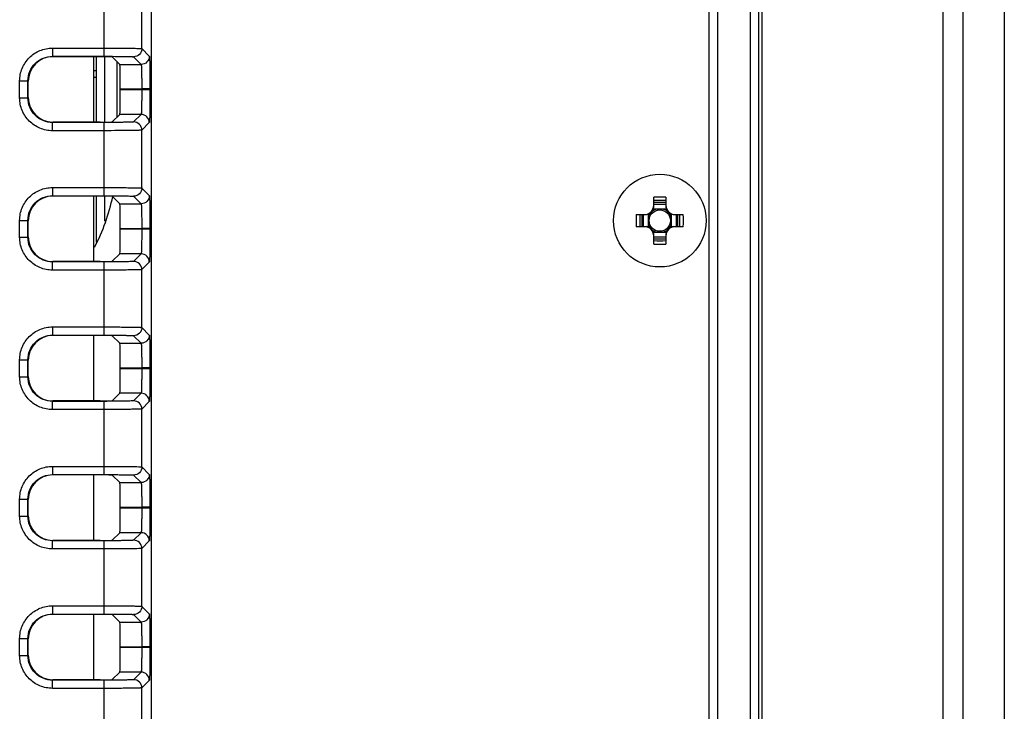
# Model space of a CAD drawing. Units: inches. Extents: x 0 to 22, y 0 to 17.
# Drawn here: x 19.7 to 20.9, y 8.8 to 9.7 of the extents above; entities that cross this region are included whole.
import ezdxf

# ---------------------------------------------------------------- set-up
doc = ezdxf.new("R2010")
doc.units = ezdxf.units.IN
doc.header["$LTSCALE"] = 1.21
doc.header["$MEASUREMENT"] = 0
doc.layers.get('0').update_dxf_attribs({"linetype": 'CONTINUOUS'})
doc.layers.add('02___PRT_ALL_AXES', color=7, linetype='CONTINUOUS')

msp = doc.modelspace()

# ---------------------------------------------------------------- linework, layer by layer
at = {"color": 7, "linetype": 'Continuous'}
for p, q in [((20.823, 11.1189), (20.823, 7.6543)), ((20.8475, 7.6592), (20.8475, 11.1238)), ((20.8968, 11.1238), (20.8968, 7.6592)), ((20.6064, 7.8659), (20.6064, 10.9072)), ((20.5424, 10.8974), (20.5424, 7.8856)), ((20.6021, 7.886), (20.6021, 10.897)), ((19.8732, 10.551), (19.8732, 8.2813)), ((20.553, 8.4639), (20.553, 10.3683)), ((20.5917, 10.3683), (20.5917, 8.4639)), ((19.8166, 9.6133), (19.8166, 9.7012)), ((19.8619, 9.6225), (19.8619, 9.692)), ((19.7547, 9.6231), (19.8166, 9.6231)), ((19.7547, 9.6231), (19.7547, 9.6133)), ((19.8619, 9.6225), (19.8709, 9.6135)), ((19.7547, 9.6133), (19.8166, 9.6133)), ((19.8118, 9.6128), (19.7552, 9.6128)), ((19.8043, 9.5343), (19.8043, 9.6128)), ((19.8076, 9.5343), (19.8076, 9.6128)), ((19.8174, 9.5344), (19.8174, 9.6128)), ((19.8265, 9.6126), (19.8355, 9.6036)), ((19.8322, 9.5403), (19.8322, 9.6069)), ((19.852, 9.6127), (19.8611, 9.6036)), ((19.8072, 9.596), (19.8043, 9.596)), ((19.8355, 9.6036), (19.8611, 9.6036)), ((19.8714, 9.5995), (19.8716, 9.5741)), ((19.7153, 9.5838), (19.7252, 9.5838)), ((19.7153, 9.5634), (19.7153, 9.5838)), ((19.7252, 9.5634), (19.7252, 9.5838)), ((19.7256, 9.5639), (19.7256, 9.5833)), ((19.8043, 9.5882), (19.8072, 9.5882)), ((19.836, 9.5741), (19.8618, 9.5741)), ((19.836, 9.5731), (19.836, 9.5741)), ((19.8618, 9.5731), (19.836, 9.5731)), ((19.8716, 9.5741), (19.8618, 9.5741)), ((19.8618, 9.5741), (19.8618, 9.5731)), ((19.8716, 9.5731), (19.8618, 9.5731)), ((19.8716, 9.5731), (19.8714, 9.5477)), ((19.8716, 9.5741), (19.8716, 9.5731)), ((19.7153, 9.5634), (19.7252, 9.5634)), ((19.8118, 9.5343), (19.7552, 9.5343)), ((19.8265, 9.5346), (19.8355, 9.5436)), ((19.8611, 9.5436), (19.8355, 9.5436)), ((19.8611, 9.5436), (19.852, 9.5345)), ((19.8166, 9.5339), (19.7547, 9.5339)), ((19.7547, 9.524), (19.7547, 9.5339)), ((19.8166, 9.524), (19.7547, 9.524)), ((19.8166, 9.446), (19.8166, 9.5339)), ((19.8709, 9.5337), (19.8619, 9.5247)), ((19.8619, 9.4552), (19.8619, 9.5247)), ((19.7547, 9.4558), (19.8166, 9.4558)), ((19.7547, 9.4558), (19.7547, 9.446)), ((19.8619, 9.4552), (19.8709, 9.4461)), ((19.7547, 9.446), (19.8166, 9.446)), ((19.8118, 9.4455), (19.7552, 9.4455)), ((19.8043, 9.367), (19.8043, 9.4455)), ((19.8076, 9.3902), (19.8076, 9.4455)), ((19.8174, 9.4155), (19.8174, 9.4455)), ((19.8265, 9.4453), (19.8355, 9.4363)), ((19.852, 9.4454), (19.8611, 9.4363)), ((20.4761, 9.4322), (20.4761, 9.4443)), ((20.4907, 9.4443), (20.4907, 9.4322)), ((19.8355, 9.4363), (19.8611, 9.4363)), ((19.8714, 9.4322), (19.8716, 9.4068)), ((20.491, 9.4299), (20.4758, 9.4299)), ((20.4907, 9.4378), (20.4761, 9.4378)), ((20.4761, 9.4358), (20.4907, 9.4358)), ((19.7153, 9.4164), (19.7252, 9.4164)), ((19.7153, 9.3961), (19.7153, 9.4164)), ((19.7252, 9.3961), (19.7252, 9.4164)), ((20.4552, 9.4234), (20.4673, 9.4234)), ((20.4617, 9.4234), (20.4617, 9.4088)), ((20.4637, 9.4088), (20.4637, 9.4234)), ((20.4696, 9.4237), (20.4696, 9.4085)), ((20.4972, 9.4237), (20.4972, 9.4085)), ((20.4995, 9.4234), (20.5116, 9.4234)), ((20.5031, 9.4234), (20.5031, 9.4088)), ((20.5051, 9.4088), (20.5051, 9.4234)), ((19.7256, 9.3965), (19.7256, 9.416)), ((19.836, 9.4068), (19.8618, 9.4068)), ((19.836, 9.4058), (19.836, 9.4068)), ((19.8618, 9.4057), (19.836, 9.4058)), ((19.8716, 9.4068), (19.8618, 9.4068)), ((19.8618, 9.4068), (19.8618, 9.4057)), ((19.8716, 9.4058), (19.8618, 9.4058)), ((19.8716, 9.4058), (19.8714, 9.3803)), ((19.8716, 9.4068), (19.8716, 9.4058)), ((20.4673, 9.4088), (20.4552, 9.4088)), ((20.5116, 9.4088), (20.4995, 9.4088)), ((19.7153, 9.3961), (19.7252, 9.3961)), ((20.4758, 9.4023), (20.491, 9.4023)), ((20.4761, 9.3879), (20.4761, 9.4)), ((20.4907, 9.3964), (20.4761, 9.3964)), ((20.4761, 9.3944), (20.4907, 9.3944)), ((20.4907, 9.4), (20.4907, 9.3879)), ((19.8265, 9.3673), (19.8355, 9.3762)), ((19.8611, 9.3762), (19.8355, 9.3762)), ((19.8611, 9.3762), (19.852, 9.3672)), ((19.8166, 9.3666), (19.7547, 9.3666)), ((19.7547, 9.3567), (19.7547, 9.3666)), ((19.8118, 9.367), (19.7552, 9.367)), ((19.8166, 9.2786), (19.8166, 9.3666)), ((19.8709, 9.3664), (19.8619, 9.3573)), ((19.8619, 9.2879), (19.8619, 9.3573)), ((19.8166, 9.3567), (19.7547, 9.3567)), ((19.7547, 9.2885), (19.8166, 9.2885)), ((19.7547, 9.2885), (19.7547, 9.2786)), ((19.8619, 9.2879), (19.8709, 9.2788)), ((19.7547, 9.2786), (19.8166, 9.2786)), ((19.8118, 9.2782), (19.7552, 9.2782)), ((19.8043, 9.1997), (19.8043, 9.2782)), ((19.8265, 9.2779), (19.8355, 9.269)), ((19.852, 9.278), (19.8611, 9.269)), ((19.8355, 9.269), (19.8611, 9.269)), ((19.8714, 9.2649), (19.8716, 9.2395)), ((19.7153, 9.2491), (19.7252, 9.2491)), ((19.7153, 9.2288), (19.7153, 9.2491)), ((19.7252, 9.2288), (19.7252, 9.2491)), ((19.7256, 9.2292), (19.7256, 9.2487)), ((19.836, 9.2395), (19.8618, 9.2395)), ((19.836, 9.2384), (19.836, 9.2395)), ((19.8716, 9.2395), (19.8618, 9.2395)), ((19.8618, 9.2395), (19.8618, 9.2384)), ((19.8716, 9.2395), (19.8716, 9.2384)), ((19.7153, 9.2288), (19.7252, 9.2288)), ((19.8618, 9.2384), (19.836, 9.2384)), ((19.8716, 9.2384), (19.8618, 9.2384)), ((19.8716, 9.2384), (19.8714, 9.213)), ((19.8265, 9.1999), (19.8355, 9.2089)), ((19.8611, 9.2089), (19.8355, 9.2089)), ((19.8611, 9.2089), (19.852, 9.1998)), ((19.8166, 9.1992), (19.7547, 9.1992)), ((19.7547, 9.1894), (19.7547, 9.1992)), ((19.8118, 9.1997), (19.7552, 9.1997)), ((19.8166, 9.1113), (19.8166, 9.1992)), ((19.8709, 9.1991), (19.8619, 9.19)), ((19.8166, 9.1894), (19.7547, 9.1894)), ((19.8619, 9.1206), (19.8619, 9.19)), ((19.7547, 9.1212), (19.8166, 9.1212)), ((19.7547, 9.1212), (19.7547, 9.1113)), ((19.7547, 9.1113), (19.8166, 9.1113)), ((19.8118, 9.1109), (19.7552, 9.1109)), ((19.8043, 9.0324), (19.8043, 9.1109)), ((19.8265, 9.1106), (19.8355, 9.1017)), ((19.852, 9.1107), (19.8611, 9.1017)), ((19.8619, 9.1206), (19.8709, 9.1115)), ((19.8355, 9.1017), (19.8611, 9.1017)), ((19.8714, 9.0975), (19.8716, 9.0721)), ((19.7153, 9.0818), (19.7252, 9.0818)), ((19.7153, 9.0614), (19.7153, 9.0818)), ((19.7252, 9.0614), (19.7252, 9.0818)), ((19.7256, 9.0619), (19.7256, 9.0813)), ((19.836, 9.0721), (19.8618, 9.0721)), ((19.836, 9.0711), (19.836, 9.0721)), ((19.8618, 9.0711), (19.836, 9.0711)), ((19.8716, 9.0721), (19.8618, 9.0721)), ((19.8618, 9.0721), (19.8618, 9.0711)), ((19.8716, 9.0711), (19.8618, 9.0711)), ((19.8716, 9.0711), (19.8714, 9.0457)), ((19.8716, 9.0721), (19.8716, 9.0711)), ((19.7153, 9.0614), (19.7252, 9.0614)), ((19.8265, 9.0326), (19.8355, 9.0416)), ((19.8611, 9.0416), (19.8355, 9.0416)), ((19.8611, 9.0416), (19.852, 9.0325)), ((19.8166, 9.0319), (19.7547, 9.0319)), ((19.7547, 9.0221), (19.7547, 9.0319)), ((19.8118, 9.0324), (19.7552, 9.0324)), ((19.8166, 8.944), (19.8166, 9.0319)), ((19.8709, 9.0317), (19.8619, 9.0227)), ((19.8166, 9.0221), (19.7547, 9.0221)), ((19.8619, 8.9532), (19.8619, 9.0227)), ((19.7547, 8.9538), (19.8166, 8.9538)), ((19.7547, 8.9538), (19.7547, 8.944)), ((19.7547, 8.944), (19.8166, 8.944)), ((19.8118, 8.9435), (19.7552, 8.9435)), ((19.8043, 8.865), (19.8043, 8.9435)), ((19.8619, 8.9532), (19.8709, 8.9442)), ((19.8265, 8.9433), (19.8355, 8.9343)), ((19.8355, 8.9343), (19.8611, 8.9343)), ((19.852, 8.9434), (19.8611, 8.9343)), ((19.8714, 8.9302), (19.8716, 8.9048)), ((19.7153, 8.9145), (19.7252, 8.9145)), ((19.7153, 8.8941), (19.7153, 8.9145)), ((19.7252, 8.8941), (19.7252, 8.9145)), ((19.7256, 8.8946), (19.7256, 8.914)), ((19.836, 8.9048), (19.8618, 8.9048)), ((19.836, 8.9038), (19.836, 8.9048)), ((19.8618, 8.9038), (19.836, 8.9038)), ((19.8716, 8.9048), (19.8618, 8.9048)), ((19.8618, 8.9048), (19.8618, 8.9038)), ((19.8716, 8.9038), (19.8618, 8.9038)), ((19.8716, 8.9038), (19.8714, 8.8784)), ((19.8716, 8.9048), (19.8716, 8.9038)), ((19.7153, 8.8941), (19.7252, 8.8941)), ((19.8265, 8.8653), (19.8355, 8.8743)), ((19.8611, 8.8743), (19.8355, 8.8743)), ((19.8611, 8.8743), (19.852, 8.8652)), ((19.8166, 8.8646), (19.7547, 8.8646)), ((19.7547, 8.8548), (19.7547, 8.8646)), ((19.8118, 8.865), (19.7552, 8.865)), ((19.8166, 8.7767), (19.8166, 8.8646)), ((19.8709, 8.8644), (19.8619, 8.8554)), ((19.8166, 8.8548), (19.7547, 8.8548)), ((19.8619, 8.7859), (19.8619, 8.8554))]:
    msp.add_line(p, q, dxfattribs=at)
msp.add_circle((20.4834, 9.4161), 0.0128, dxfattribs=at)
for centre, radius, start, end in [((19.596, 9.494), 0.2362, 332.3095, 348.083), ((20.4834, 9.2086), 0.2358, 88.2302, 91.7698), ((20.4834, 9.2195), 0.2207, 88.1091, 91.8909), ((20.4651, 9.4344), 0.011, 270, 360), ((20.4673, 9.4322), 0.00886, 270, 360), ((20.4834, 9.4161), 0.0143, 104.7671, 127.9669), ((20.4834, 9.4161), 0.0143, 52.0339, 75.2327), ((20.5017, 9.4344), 0.011, 180, 270), ((20.4995, 9.4322), 0.00886, 180, 270), ((20.6909, 9.4161), 0.2358, 178.2302, 181.7698), ((20.68, 9.4161), 0.2207, 178.1091, 181.8909), ((20.4834, 9.4161), 0.0143, 142.0339, 165.2395), ((20.4834, 9.4161), 0.0143, 14.7624, 37.9648), ((20.2868, 9.4161), 0.2207, 358.1091, 1.8909), ((20.2759, 9.4161), 0.2358, 358.2302, 1.7698), ((20.4651, 9.3978), 0.011, 0, 90), ((20.4673, 9.4), 0.00886, 0, 90), ((20.4834, 9.4161), 0.0143, 194.7624, 217.9648), ((20.4834, 9.4161), 0.0143, 232.0339, 255.2327), ((20.4834, 9.4161), 0.0143, 284.7671, 307.9669), ((20.5017, 9.3978), 0.011, 90, 180), ((20.4995, 9.4), 0.00886, 90, 180), ((20.4834, 9.4161), 0.0143, 322.0339, 345.2395), ((20.4834, 9.6127), 0.2207, 268.1091, 271.8909), ((20.4834, 9.6236), 0.2358, 268.2302, 271.7698)]:
    msp.add_arc(centre, radius, start, end, dxfattribs=at)
for centre, major_axis, ratio, start_param, end_param in [((19.7552, 9.5833), (0.0209, -0.0209), 0.999695, 2.356347, 3.926839), ((19.8118, 9.6126), (0.0148, 0), 0.017455, 0.017453, 1.570796), ((19.8355, 9.5741), (0, 0.0295), 0.017455, -1.570796, -0.017453), ((19.8355, 9.5731), (0, 0.0295), 0.017455, -3.124139, -1.570796), ((19.7552, 9.5639), (-0.0209, -0.0209), 0.999695, -0.785246, 0.785246), ((19.8118, 9.5346), (0.0148, 0), 0.017455, -1.570796, -0.017453), ((19.7552, 9.416), (0.0209, -0.0209), 0.999695, 2.356347, 3.926839), ((19.8118, 9.4453), (0.0148, 0), 0.017455, 0.017453, 1.570796), ((19.8355, 9.4068), (0, 0.0295), 0.017455, -1.570796, -0.017453), ((19.8355, 9.4058), (0, 0.0295), 0.017455, -3.124139, -1.570796), ((19.7552, 9.3965), (-0.0209, -0.0209), 0.999695, -0.785246, 0.785246), ((19.8118, 9.3673), (0.0148, 0), 0.017455, -1.570796, -0.017453), ((19.7552, 9.2487), (0.0209, -0.0209), 0.999695, 2.356347, 3.926839), ((19.8118, 9.2779), (0.0148, 0), 0.017455, 0.017453, 1.570796), ((19.8355, 9.2395), (0, 0.0295), 0.017455, -1.570796, -0.017453), ((19.7552, 9.2292), (-0.0209, -0.0209), 0.999695, -0.785246, 0.785246), ((19.8355, 9.2384), (0, 0.0295), 0.017455, -3.124139, -1.570796), ((19.8118, 9.1999), (0.0148, 0), 0.017455, -1.570796, -0.017453), ((19.7552, 9.0813), (0.0209, -0.0209), 0.999695, 2.356347, 3.926839), ((19.8118, 9.1106), (0.0148, 0), 0.017455, 0.017453, 1.570796), ((19.8355, 9.0721), (0, 0.0295), 0.017455, -1.570796, -0.017453), ((19.7552, 9.0619), (-0.0209, -0.0209), 0.999695, -0.785246, 0.785246), ((19.8355, 9.0711), (0, 0.0295), 0.017455, -3.124139, -1.570796), ((19.8118, 9.0326), (0.0148, 0), 0.017455, -1.570796, -0.017453), ((19.7552, 8.914), (0.0209, -0.0209), 0.999695, 2.356347, 3.926839), ((19.8118, 8.9433), (0.0148, 0), 0.017455, 0.017453, 1.570796), ((19.8355, 8.9048), (0, 0.0295), 0.017455, -1.570796, -0.017453), ((19.8355, 8.9038), (0, 0.0295), 0.017455, -3.124139, -1.570796), ((19.7552, 8.8946), (-0.0209, -0.0209), 0.999695, -0.785246, 0.785246), ((19.8118, 8.8653), (0.0148, 0), 0.017455, -1.570796, -0.017453)]:
    msp.add_ellipse(centre, major_axis=major_axis, ratio=ratio, start_param=start_param, end_param=end_param, dxfattribs=at)
for points, knots in [([(19.7153, 9.5838), (19.7153, 9.5889), (19.7174, 9.5992), (19.7262, 9.6123), (19.7392, 9.6211), (19.7496, 9.6231), (19.7547, 9.6231)], [0, 0, 0, 0, 0.25002, 0.499999, 0.749979, 1, 1, 1, 1]), ([(19.8166, 9.6231), (19.8223, 9.6231), (19.8306, 9.6231), (19.8412, 9.623), (19.8479, 9.623), (19.8535, 9.6229), (19.8573, 9.6228), (19.8596, 9.6227), (19.8607, 9.6227), (19.8614, 9.6226), (19.8618, 9.6226), (19.8619, 9.6225)], [0, 0, 0, 0, 0.378633, 0.550044, 0.700834, 0.825274, 0.918707, 0.952667, 0.977653, 0.993456, 1, 1, 1, 1]), ([(19.7252, 9.5838), (19.7252, 9.5876), (19.7267, 9.5954), (19.7333, 9.6052), (19.7431, 9.6118), (19.7509, 9.6133), (19.7547, 9.6133)], [0, 0, 0, 0, 0.25002, 0.5, 0.74998, 1, 1, 1, 1]), ([(19.8166, 9.6133), (19.8211, 9.6133), (19.8276, 9.6133), (19.8359, 9.6132), (19.8411, 9.6131), (19.8455, 9.613), (19.8485, 9.613), (19.8503, 9.6129), (19.8512, 9.6128), (19.8517, 9.6127), (19.852, 9.6127), (19.852, 9.6127)], [0, 0, 0, 0, 0.378564, 0.549947, 0.70072, 0.825138, 0.918571, 0.952541, 0.977542, 0.993372, 1, 1, 1, 1]), ([(19.8709, 9.6135), (19.8709, 9.6109), (19.8688, 9.6057), (19.8636, 9.6036), (19.8611, 9.6036)], [0, 0, 0, 0, 0.5, 1, 1, 1, 1]), ([(19.8709, 9.6135), (19.871, 9.6134), (19.871, 9.613), (19.8711, 9.6123), (19.8712, 9.6111), (19.8713, 9.6087), (19.8714, 9.6048), (19.8714, 9.6014), (19.8714, 9.5995)], [0, 0, 0, 0, 0.02182, 0.074901, 0.15898, 0.273132, 0.586163, 1, 1, 1, 1]), ([(19.8611, 9.6036), (19.8611, 9.6036), (19.8612, 9.6033), (19.8612, 9.6029), (19.8613, 9.6021), (19.8614, 9.6006), (19.8615, 9.5982), (19.8616, 9.5945), (19.8617, 9.5901), (19.8617, 9.5832), (19.8618, 9.5778), (19.8618, 9.5741)], [0, 0, 0, 0, 0.006786, 0.022686, 0.047723, 0.081704, 0.175124, 0.299512, 0.450225, 0.621546, 1, 1, 1, 1]), ([(19.8618, 9.5731), (19.8618, 9.5693), (19.8617, 9.5639), (19.8617, 9.557), (19.8616, 9.5526), (19.8615, 9.549), (19.8614, 9.5465), (19.8613, 9.545), (19.8612, 9.5443), (19.8612, 9.5438), (19.8611, 9.5436), (19.8611, 9.5436)], [0, 0, 0, 0, 0.378458, 0.549781, 0.700494, 0.824882, 0.918301, 0.952281, 0.977315, 0.993214, 1, 1, 1, 1]), ([(19.7547, 9.524), (19.7496, 9.524), (19.7392, 9.5261), (19.7262, 9.5349), (19.7174, 9.5479), (19.7153, 9.5583), (19.7153, 9.5634)], [0, 0, 0, 0, 0.250021, 0.500001, 0.74998, 1, 1, 1, 1]), ([(19.7547, 9.5339), (19.7509, 9.5339), (19.7431, 9.5354), (19.7333, 9.542), (19.7267, 9.5518), (19.7252, 9.5596), (19.7252, 9.5634)], [0, 0, 0, 0, 0.250019, 0.500001, 0.749981, 1, 1, 1, 1]), ([(19.8714, 9.5477), (19.8714, 9.5457), (19.8714, 9.5424), (19.8713, 9.5384), (19.8712, 9.5361), (19.8711, 9.5349), (19.871, 9.5342), (19.871, 9.5338), (19.8709, 9.5337)], [0, 0, 0, 0, 0.413844, 0.726872, 0.841021, 0.925096, 0.978175, 1, 1, 1, 1]), ([(19.852, 9.5345), (19.852, 9.5344), (19.8517, 9.5344), (19.8512, 9.5343), (19.8503, 9.5343), (19.8485, 9.5342), (19.8455, 9.5341), (19.8411, 9.5341), (19.8359, 9.534), (19.8276, 9.5339), (19.8211, 9.5339), (19.8166, 9.5339)], [0, 0, 0, 0, 0.006628, 0.022458, 0.047459, 0.081429, 0.174862, 0.29928, 0.450053, 0.621436, 1, 1, 1, 1]), ([(19.8619, 9.5247), (19.8619, 9.5272), (19.8598, 9.5324), (19.8545, 9.5345), (19.852, 9.5345)], [0, 0, 0, 0, 0.500001, 1, 1, 1, 1]), ([(19.8619, 9.5247), (19.8618, 9.5246), (19.8614, 9.5246), (19.8607, 9.5245), (19.8596, 9.5245), (19.8573, 9.5244), (19.8535, 9.5243), (19.8479, 9.5242), (19.8412, 9.5241), (19.8306, 9.5241), (19.8223, 9.524), (19.8166, 9.524)], [0, 0, 0, 0, 0.006544, 0.022347, 0.047333, 0.081293, 0.174726, 0.299166, 0.449956, 0.621367, 1, 1, 1, 1]), ([(19.7153, 9.4164), (19.7153, 9.4216), (19.7174, 9.4319), (19.7262, 9.445), (19.7392, 9.4538), (19.7496, 9.4558), (19.7547, 9.4558)], [0, 0, 0, 0, 0.25002, 0.499999, 0.749979, 1, 1, 1, 1]), ([(19.8166, 9.4558), (19.8223, 9.4558), (19.8306, 9.4558), (19.8412, 9.4557), (19.8479, 9.4556), (19.8535, 9.4555), (19.8573, 9.4555), (19.8596, 9.4554), (19.8607, 9.4553), (19.8614, 9.4552), (19.8618, 9.4553), (19.8619, 9.4552)], [0, 0, 0, 0, 0.378633, 0.550044, 0.700834, 0.825274, 0.918707, 0.952667, 0.977653, 0.993456, 1, 1, 1, 1]), ([(19.7252, 9.4164), (19.7252, 9.4203), (19.7267, 9.428), (19.7333, 9.4379), (19.7431, 9.4444), (19.7509, 9.446), (19.7547, 9.446)], [0, 0, 0, 0, 0.25002, 0.5, 0.74998, 1, 1, 1, 1]), ([(19.8166, 9.446), (19.8211, 9.446), (19.8276, 9.4459), (19.8359, 9.4459), (19.8411, 9.4458), (19.8455, 9.4457), (19.8485, 9.4456), (19.8503, 9.4455), (19.8512, 9.4455), (19.8517, 9.4454), (19.852, 9.4454), (19.852, 9.4454)], [0, 0, 0, 0, 0.378564, 0.549947, 0.70072, 0.825138, 0.918571, 0.952541, 0.977542, 0.993372, 1, 1, 1, 1]), ([(19.8709, 9.4461), (19.8709, 9.4436), (19.8688, 9.4384), (19.8636, 9.4363), (19.8611, 9.4363)], [0, 0, 0, 0, 0.5, 1, 1, 1, 1]), ([(19.8709, 9.4461), (19.871, 9.4461), (19.871, 9.4457), (19.8711, 9.445), (19.8712, 9.4438), (19.8713, 9.4414), (19.8714, 9.4375), (19.8714, 9.4341), (19.8714, 9.4322)], [0, 0, 0, 0, 0.02182, 0.074901, 0.15898, 0.273132, 0.586163, 1, 1, 1, 1]), ([(19.8611, 9.4363), (19.8611, 9.4363), (19.8612, 9.436), (19.8612, 9.4356), (19.8613, 9.4348), (19.8614, 9.4333), (19.8615, 9.4308), (19.8616, 9.4272), (19.8617, 9.4228), (19.8617, 9.4159), (19.8618, 9.4105), (19.8618, 9.4068)], [0, 0, 0, 0, 0.006786, 0.022686, 0.047723, 0.081704, 0.175124, 0.299512, 0.450225, 0.621546, 1, 1, 1, 1]), ([(19.8618, 9.4057), (19.8618, 9.402), (19.8617, 9.3966), (19.8617, 9.3897), (19.8616, 9.3853), (19.8615, 9.3817), (19.8614, 9.3792), (19.8613, 9.3777), (19.8612, 9.377), (19.8612, 9.3765), (19.8611, 9.3763), (19.8611, 9.3762)], [0, 0, 0, 0, 0.378458, 0.549781, 0.700494, 0.824882, 0.918301, 0.952281, 0.977315, 0.993214, 1, 1, 1, 1]), ([(19.7547, 9.3567), (19.7496, 9.3567), (19.7392, 9.3588), (19.7262, 9.3675), (19.7174, 9.3806), (19.7153, 9.391), (19.7153, 9.3961)], [0, 0, 0, 0, 0.250021, 0.500001, 0.74998, 1, 1, 1, 1]), ([(19.7547, 9.3666), (19.7509, 9.3666), (19.7431, 9.3681), (19.7333, 9.3747), (19.7267, 9.3845), (19.7252, 9.3922), (19.7252, 9.3961)], [0, 0, 0, 0, 0.250019, 0.500001, 0.749981, 1, 1, 1, 1]), ([(19.8714, 9.3803), (19.8714, 9.3784), (19.8714, 9.375), (19.8713, 9.3711), (19.8712, 9.3687), (19.8711, 9.3675), (19.871, 9.3669), (19.871, 9.3665), (19.8709, 9.3664)], [0, 0, 0, 0, 0.413844, 0.726872, 0.841021, 0.925096, 0.978175, 1, 1, 1, 1]), ([(19.852, 9.3672), (19.852, 9.3671), (19.8517, 9.3671), (19.8512, 9.367), (19.8503, 9.367), (19.8485, 9.3669), (19.8455, 9.3668), (19.8411, 9.3667), (19.8359, 9.3667), (19.8276, 9.3666), (19.8211, 9.3666), (19.8166, 9.3666)], [0, 0, 0, 0, 0.006628, 0.022458, 0.047459, 0.081429, 0.174862, 0.29928, 0.450053, 0.621436, 1, 1, 1, 1]), ([(19.8619, 9.3573), (19.8618, 9.3573), (19.8614, 9.3573), (19.8607, 9.3572), (19.8596, 9.3571), (19.8573, 9.3571), (19.8535, 9.357), (19.8479, 9.3569), (19.8412, 9.3568), (19.8306, 9.3567), (19.8223, 9.3567), (19.8166, 9.3567)], [0, 0, 0, 0, 0.006544, 0.022347, 0.047333, 0.081293, 0.174726, 0.299166, 0.449956, 0.621367, 1, 1, 1, 1]), ([(19.8619, 9.3573), (19.8619, 9.3598), (19.8598, 9.3651), (19.8545, 9.3672), (19.852, 9.3672)], [0, 0, 0, 0, 0.500001, 1, 1, 1, 1]), ([(19.7153, 9.2491), (19.7153, 9.2542), (19.7174, 9.2646), (19.7262, 9.2777), (19.7392, 9.2864), (19.7496, 9.2885), (19.7547, 9.2885)], [0, 0, 0, 0, 0.25002, 0.499999, 0.749979, 1, 1, 1, 1]), ([(19.8166, 9.2885), (19.8223, 9.2885), (19.8306, 9.2885), (19.8412, 9.2884), (19.8479, 9.2883), (19.8535, 9.2882), (19.8573, 9.2881), (19.8596, 9.2881), (19.8607, 9.288), (19.8614, 9.2879), (19.8618, 9.2879), (19.8619, 9.2879)], [0, 0, 0, 0, 0.378633, 0.550044, 0.700834, 0.825274, 0.918707, 0.952667, 0.977653, 0.993456, 1, 1, 1, 1]), ([(19.7252, 9.2491), (19.7252, 9.253), (19.7267, 9.2607), (19.7333, 9.2705), (19.7431, 9.2771), (19.7509, 9.2786), (19.7547, 9.2786)], [0, 0, 0, 0, 0.25002, 0.5, 0.74998, 1, 1, 1, 1]), ([(19.8166, 9.2786), (19.8211, 9.2786), (19.8276, 9.2786), (19.8359, 9.2785), (19.8411, 9.2785), (19.8455, 9.2784), (19.8485, 9.2783), (19.8503, 9.2782), (19.8512, 9.2782), (19.8517, 9.2781), (19.852, 9.2781), (19.852, 9.278)], [0, 0, 0, 0, 0.378564, 0.549947, 0.70072, 0.825138, 0.918571, 0.952541, 0.977542, 0.993372, 1, 1, 1, 1]), ([(19.8709, 9.2788), (19.8709, 9.2763), (19.8688, 9.2711), (19.8636, 9.269), (19.8611, 9.269)], [0, 0, 0, 0, 0.5, 1, 1, 1, 1]), ([(19.8709, 9.2788), (19.871, 9.2787), (19.871, 9.2783), (19.8711, 9.2777), (19.8712, 9.2765), (19.8713, 9.2741), (19.8714, 9.2702), (19.8714, 9.2668), (19.8714, 9.2649)], [0, 0, 0, 0, 0.02182, 0.074901, 0.15898, 0.273132, 0.586163, 1, 1, 1, 1]), ([(19.8611, 9.269), (19.8611, 9.2689), (19.8612, 9.2687), (19.8612, 9.2682), (19.8613, 9.2675), (19.8614, 9.266), (19.8615, 9.2635), (19.8616, 9.2599), (19.8617, 9.2555), (19.8617, 9.2486), (19.8618, 9.2432), (19.8618, 9.2395)], [0, 0, 0, 0, 0.006786, 0.022686, 0.047723, 0.081704, 0.175124, 0.299512, 0.450225, 0.621546, 1, 1, 1, 1]), ([(19.7547, 9.1894), (19.7496, 9.1894), (19.7392, 9.1914), (19.7262, 9.2002), (19.7174, 9.2133), (19.7153, 9.2236), (19.7153, 9.2288)], [0, 0, 0, 0, 0.250021, 0.500001, 0.74998, 1, 1, 1, 1]), ([(19.7547, 9.1992), (19.7509, 9.1992), (19.7431, 9.2008), (19.7333, 9.2073), (19.7267, 9.2172), (19.7252, 9.2249), (19.7252, 9.2288)], [0, 0, 0, 0, 0.250019, 0.500001, 0.749981, 1, 1, 1, 1]), ([(19.8618, 9.2384), (19.8618, 9.2347), (19.8617, 9.2293), (19.8617, 9.2224), (19.8616, 9.218), (19.8615, 9.2144), (19.8614, 9.2119), (19.8613, 9.2104), (19.8612, 9.2096), (19.8612, 9.2092), (19.8611, 9.2089), (19.8611, 9.2089)], [0, 0, 0, 0, 0.378458, 0.549781, 0.700494, 0.824882, 0.918301, 0.952281, 0.977315, 0.993214, 1, 1, 1, 1]), ([(19.8714, 9.213), (19.8714, 9.2111), (19.8714, 9.2077), (19.8713, 9.2038), (19.8712, 9.2014), (19.8711, 9.2002), (19.871, 9.1995), (19.871, 9.1991), (19.8709, 9.1991)], [0, 0, 0, 0, 0.413844, 0.726872, 0.841021, 0.925096, 0.978175, 1, 1, 1, 1]), ([(19.852, 9.1998), (19.852, 9.1998), (19.8517, 9.1998), (19.8512, 9.1997), (19.8503, 9.1997), (19.8485, 9.1996), (19.8455, 9.1995), (19.8411, 9.1994), (19.8359, 9.1993), (19.8276, 9.1993), (19.8211, 9.1992), (19.8166, 9.1992)], [0, 0, 0, 0, 0.006628, 0.022458, 0.047459, 0.081429, 0.174862, 0.29928, 0.450053, 0.621436, 1, 1, 1, 1]), ([(19.8619, 9.19), (19.8619, 9.1925), (19.8598, 9.1977), (19.8545, 9.1998), (19.852, 9.1998)], [0, 0, 0, 0, 0.500001, 1, 1, 1, 1]), ([(19.8619, 9.19), (19.8618, 9.1899), (19.8614, 9.19), (19.8607, 9.1899), (19.8596, 9.1898), (19.8573, 9.1897), (19.8535, 9.1897), (19.8479, 9.1896), (19.8412, 9.1895), (19.8306, 9.1894), (19.8223, 9.1894), (19.8166, 9.1894)], [0, 0, 0, 0, 0.006544, 0.022347, 0.047333, 0.081293, 0.174726, 0.299166, 0.449956, 0.621367, 1, 1, 1, 1]), ([(19.7153, 9.0818), (19.7153, 9.0869), (19.7174, 9.0973), (19.7262, 9.1104), (19.7392, 9.1191), (19.7496, 9.1212), (19.7547, 9.1212)], [0, 0, 0, 0, 0.25002, 0.499999, 0.749979, 1, 1, 1, 1]), ([(19.8166, 9.1212), (19.8223, 9.1212), (19.8306, 9.1211), (19.8412, 9.1211), (19.8479, 9.121), (19.8535, 9.1209), (19.8573, 9.1208), (19.8596, 9.1207), (19.8607, 9.1207), (19.8614, 9.1206), (19.8618, 9.1206), (19.8619, 9.1206)], [0, 0, 0, 0, 0.378633, 0.550044, 0.700834, 0.825274, 0.918707, 0.952667, 0.977653, 0.993456, 1, 1, 1, 1]), ([(19.7252, 9.0818), (19.7252, 9.0856), (19.7267, 9.0934), (19.7333, 9.1032), (19.7431, 9.1098), (19.7509, 9.1113), (19.7547, 9.1113)], [0, 0, 0, 0, 0.25002, 0.5, 0.74998, 1, 1, 1, 1]), ([(19.8166, 9.1113), (19.8211, 9.1113), (19.8276, 9.1113), (19.8359, 9.1112), (19.8411, 9.1112), (19.8455, 9.1111), (19.8485, 9.111), (19.8503, 9.1109), (19.8512, 9.1109), (19.8517, 9.1108), (19.852, 9.1108), (19.852, 9.1107)], [0, 0, 0, 0, 0.378564, 0.549947, 0.70072, 0.825138, 0.918571, 0.952541, 0.977542, 0.993372, 1, 1, 1, 1]), ([(19.8709, 9.1115), (19.8709, 9.109), (19.8688, 9.1038), (19.8636, 9.1017), (19.8611, 9.1017)], [0, 0, 0, 0, 0.5, 1, 1, 1, 1]), ([(19.8709, 9.1115), (19.871, 9.1114), (19.871, 9.111), (19.8711, 9.1103), (19.8712, 9.1091), (19.8713, 9.1068), (19.8714, 9.1028), (19.8714, 9.0995), (19.8714, 9.0975)], [0, 0, 0, 0, 0.02182, 0.074901, 0.15898, 0.273132, 0.586163, 1, 1, 1, 1]), ([(19.8611, 9.1017), (19.8611, 9.1016), (19.8612, 9.1014), (19.8612, 9.1009), (19.8613, 9.1002), (19.8614, 9.0987), (19.8615, 9.0962), (19.8616, 9.0926), (19.8617, 9.0882), (19.8617, 9.0813), (19.8618, 9.0759), (19.8618, 9.0721)], [0, 0, 0, 0, 0.006786, 0.022686, 0.047723, 0.081704, 0.175124, 0.299512, 0.450225, 0.621546, 1, 1, 1, 1]), ([(19.8618, 9.0711), (19.8618, 9.0674), (19.8617, 9.062), (19.8617, 9.0551), (19.8616, 9.0507), (19.8615, 9.047), (19.8614, 9.0446), (19.8613, 9.0431), (19.8612, 9.0423), (19.8612, 9.0419), (19.8611, 9.0416), (19.8611, 9.0416)], [0, 0, 0, 0, 0.378458, 0.549781, 0.700494, 0.824882, 0.918301, 0.952281, 0.977315, 0.993214, 1, 1, 1, 1]), ([(19.7547, 9.0221), (19.7496, 9.0221), (19.7392, 9.0241), (19.7262, 9.0329), (19.7174, 9.046), (19.7153, 9.0563), (19.7153, 9.0614)], [0, 0, 0, 0, 0.250021, 0.500001, 0.74998, 1, 1, 1, 1]), ([(19.7547, 9.0319), (19.7509, 9.0319), (19.7431, 9.0335), (19.7333, 9.04), (19.7267, 9.0498), (19.7252, 9.0576), (19.7252, 9.0614)], [0, 0, 0, 0, 0.250019, 0.500001, 0.749981, 1, 1, 1, 1]), ([(19.8714, 9.0457), (19.8714, 9.0438), (19.8714, 9.0404), (19.8713, 9.0365), (19.8712, 9.0341), (19.8711, 9.0329), (19.871, 9.0322), (19.871, 9.0318), (19.8709, 9.0317)], [0, 0, 0, 0, 0.413844, 0.726872, 0.841021, 0.925096, 0.978175, 1, 1, 1, 1]), ([(19.852, 9.0325), (19.852, 9.0325), (19.8517, 9.0325), (19.8512, 9.0324), (19.8503, 9.0323), (19.8485, 9.0323), (19.8455, 9.0322), (19.8411, 9.0321), (19.8359, 9.032), (19.8276, 9.0319), (19.8211, 9.0319), (19.8166, 9.0319)], [0, 0, 0, 0, 0.006628, 0.022458, 0.047459, 0.081429, 0.174862, 0.29928, 0.450053, 0.621436, 1, 1, 1, 1]), ([(19.8619, 9.0227), (19.8619, 9.0252), (19.8598, 9.0304), (19.8545, 9.0325), (19.852, 9.0325)], [0, 0, 0, 0, 0.500001, 1, 1, 1, 1]), ([(19.8619, 9.0227), (19.8618, 9.0226), (19.8614, 9.0226), (19.8607, 9.0225), (19.8596, 9.0225), (19.8573, 9.0224), (19.8535, 9.0223), (19.8479, 9.0222), (19.8412, 9.0222), (19.8306, 9.0221), (19.8223, 9.0221), (19.8166, 9.0221)], [0, 0, 0, 0, 0.006544, 0.022347, 0.047333, 0.081293, 0.174726, 0.299166, 0.449956, 0.621367, 1, 1, 1, 1]), ([(19.7153, 8.9145), (19.7153, 8.9196), (19.7174, 8.9299), (19.7262, 8.943), (19.7392, 8.9518), (19.7496, 8.9538), (19.7547, 8.9538)], [0, 0, 0, 0, 0.25002, 0.499999, 0.749979, 1, 1, 1, 1]), ([(19.7252, 8.9145), (19.7252, 8.9183), (19.7267, 8.9261), (19.7333, 8.9359), (19.7431, 8.9425), (19.7509, 8.944), (19.7547, 8.944)], [0, 0, 0, 0, 0.25002, 0.5, 0.74998, 1, 1, 1, 1]), ([(19.8166, 8.9538), (19.8223, 8.9538), (19.8306, 8.9538), (19.8412, 8.9537), (19.8479, 8.9537), (19.8535, 8.9536), (19.8573, 8.9535), (19.8596, 8.9534), (19.8607, 8.9534), (19.8614, 8.9533), (19.8618, 8.9533), (19.8619, 8.9532)], [0, 0, 0, 0, 0.378633, 0.550044, 0.700834, 0.825274, 0.918707, 0.952667, 0.977653, 0.993456, 1, 1, 1, 1]), ([(19.8166, 8.944), (19.8211, 8.944), (19.8276, 8.944), (19.8359, 8.9439), (19.8411, 8.9438), (19.8455, 8.9437), (19.8485, 8.9437), (19.8503, 8.9436), (19.8512, 8.9435), (19.8517, 8.9434), (19.852, 8.9434), (19.852, 8.9434)], [0, 0, 0, 0, 0.378564, 0.549947, 0.70072, 0.825138, 0.918571, 0.952541, 0.977542, 0.993372, 1, 1, 1, 1]), ([(19.8709, 8.9442), (19.8709, 8.9417), (19.8688, 8.9364), (19.8636, 8.9343), (19.8611, 8.9343)], [0, 0, 0, 0, 0.5, 1, 1, 1, 1]), ([(19.8709, 8.9442), (19.871, 8.9441), (19.871, 8.9437), (19.8711, 8.943), (19.8712, 8.9418), (19.8713, 8.9394), (19.8714, 8.9355), (19.8714, 8.9321), (19.8714, 8.9302)], [0, 0, 0, 0, 0.02182, 0.074901, 0.15898, 0.273132, 0.586163, 1, 1, 1, 1]), ([(19.8611, 8.9343), (19.8611, 8.9343), (19.8612, 8.934), (19.8612, 8.9336), (19.8613, 8.9328), (19.8614, 8.9314), (19.8615, 8.9289), (19.8616, 8.9252), (19.8617, 8.9208), (19.8617, 8.914), (19.8618, 8.9085), (19.8618, 8.9048)], [0, 0, 0, 0, 0.006786, 0.022686, 0.047723, 0.081704, 0.175124, 0.299512, 0.450225, 0.621546, 1, 1, 1, 1]), ([(19.8618, 8.9038), (19.8618, 8.9), (19.8617, 8.8946), (19.8617, 8.8877), (19.8616, 8.8833), (19.8615, 8.8797), (19.8614, 8.8772), (19.8613, 8.8757), (19.8612, 8.875), (19.8612, 8.8746), (19.8611, 8.8743), (19.8611, 8.8743)], [0, 0, 0, 0, 0.378458, 0.549781, 0.700494, 0.824882, 0.918301, 0.952281, 0.977315, 0.993214, 1, 1, 1, 1]), ([(19.7547, 8.8548), (19.7496, 8.8548), (19.7392, 8.8568), (19.7262, 8.8656), (19.7174, 8.8786), (19.7153, 8.889), (19.7153, 8.8941)], [0, 0, 0, 0, 0.250021, 0.500001, 0.74998, 1, 1, 1, 1]), ([(19.7547, 8.8646), (19.7509, 8.8646), (19.7431, 8.8661), (19.7333, 8.8727), (19.7267, 8.8825), (19.7252, 8.8903), (19.7252, 8.8941)], [0, 0, 0, 0, 0.250019, 0.500001, 0.749981, 1, 1, 1, 1]), ([(19.8714, 8.8784), (19.8714, 8.8764), (19.8714, 8.8731), (19.8713, 8.8691), (19.8712, 8.8668), (19.8711, 8.8656), (19.871, 8.8649), (19.871, 8.8645), (19.8709, 8.8644)], [0, 0, 0, 0, 0.413844, 0.726872, 0.841021, 0.925096, 0.978175, 1, 1, 1, 1]), ([(19.852, 8.8652), (19.852, 8.8651), (19.8517, 8.8651), (19.8512, 8.8651), (19.8503, 8.865), (19.8485, 8.8649), (19.8455, 8.8648), (19.8411, 8.8648), (19.8359, 8.8647), (19.8276, 8.8646), (19.8211, 8.8646), (19.8166, 8.8646)], [0, 0, 0, 0, 0.006628, 0.022458, 0.047459, 0.081429, 0.174862, 0.29928, 0.450053, 0.621436, 1, 1, 1, 1]), ([(19.8619, 8.8554), (19.8619, 8.8579), (19.8598, 8.8631), (19.8545, 8.8652), (19.852, 8.8652)], [0, 0, 0, 0, 0.500001, 1, 1, 1, 1]), ([(19.8619, 8.8554), (19.8618, 8.8553), (19.8614, 8.8553), (19.8607, 8.8552), (19.8596, 8.8552), (19.8573, 8.8551), (19.8535, 8.855), (19.8479, 8.8549), (19.8412, 8.8548), (19.8306, 8.8548), (19.8223, 8.8548), (19.8166, 8.8548)], [0, 0, 0, 0, 0.006544, 0.022347, 0.047333, 0.081293, 0.174726, 0.299166, 0.449956, 0.621367, 1, 1, 1, 1])]:
    msp.add_open_spline(points, degree=3, knots=knots, dxfattribs=at)
for points in [[(19.8619, 9.6225), (19.8619, 9.62), (19.8598, 9.6148), (19.8545, 9.6127), (19.852, 9.6127)], [(19.8709, 9.5337), (19.8709, 9.5362), (19.8688, 9.5415), (19.8636, 9.5436), (19.8611, 9.5436)], [(19.8619, 9.4552), (19.8619, 9.4527), (19.8598, 9.4475), (19.8545, 9.4454), (19.852, 9.4454)], [(19.8709, 9.3664), (19.8709, 9.3689), (19.8688, 9.3741), (19.8636, 9.3762), (19.8611, 9.3762)], [(19.8619, 9.2879), (19.8619, 9.2854), (19.8598, 9.2801), (19.8545, 9.278), (19.852, 9.278)], [(19.8709, 9.1991), (19.8709, 9.2016), (19.8688, 9.2068), (19.8636, 9.2089), (19.8611, 9.2089)], [(19.8619, 9.1206), (19.8619, 9.118), (19.8598, 9.1128), (19.8545, 9.1107), (19.852, 9.1107)], [(19.8709, 9.0317), (19.8709, 9.0343), (19.8688, 9.0395), (19.8636, 9.0416), (19.8611, 9.0416)], [(19.8619, 8.9532), (19.8619, 8.9507), (19.8598, 8.9455), (19.8545, 8.9434), (19.852, 8.9434)], [(19.8709, 8.8644), (19.8709, 8.8669), (19.8688, 8.8722), (19.8636, 8.8743), (19.8611, 8.8743)]]:
    msp.add_open_spline(points, degree=3, dxfattribs=at)
at = {"layer": '02___PRT_ALL_AXES', "color": 7, "linetype": 'Continuous'}
msp.add_circle((20.4834, 9.4161), 0.0556, dxfattribs=at)

doc.saveas('drawing.dxf')
